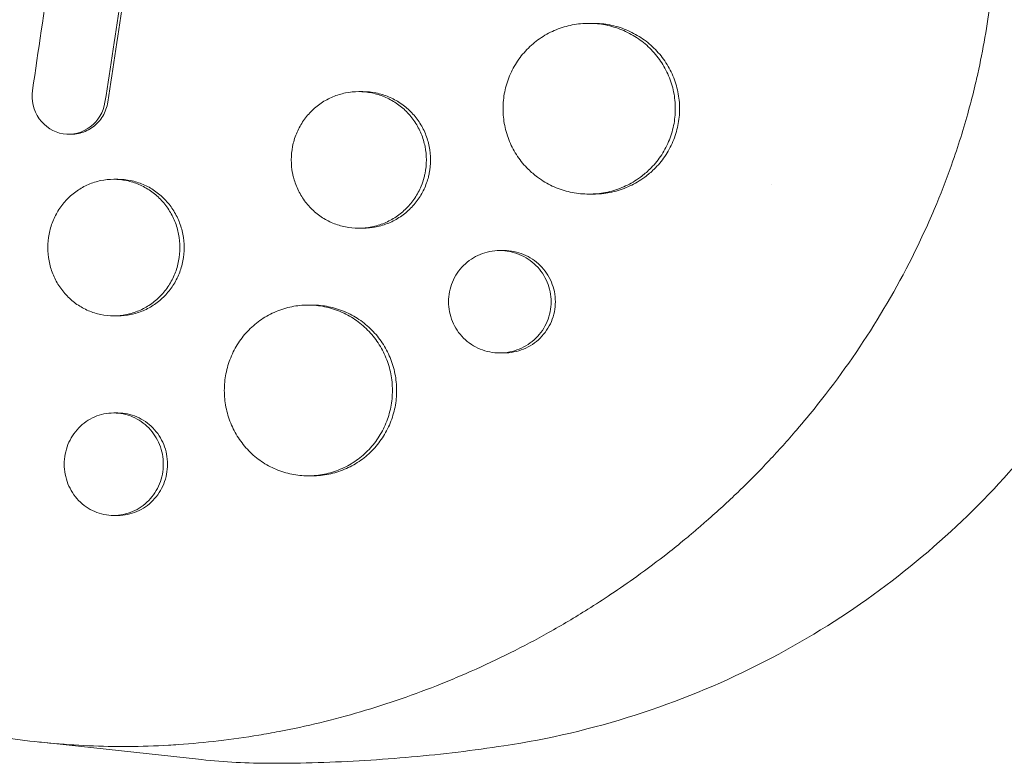
# Model space of a CAD drawing. Units: millimetres. Extents: x -5295 to 5914, y -6581 to 6633.
# Drawn here: x -2333 to -2246, y -307 to -242 of the extents above; entities that cross this region are included whole.
import ezdxf

# ---------------------------------------------------------------- set-up
doc = ezdxf.new("R2010")
doc.units = ezdxf.units.MM
doc.header["$LTSCALE"] = 20
doc.layers.add('2d', color=230, linetype='Continuous')

msp = doc.modelspace()

# ---------------------------------------------------------------- linework, layer by layer
at = {"layer": '2d', "lineweight": 0}
for p, q in [((-2282.544, -241.996), (-2282.18, -241.996)), ((-2302.792, -247.996), (-2302.427, -247.996)), ((-2328.054, -251.734), (-2328.3, -251.734)), ((-2324.327, -255.695), (-2323.964, -255.696)), ((-2322.113, -256.15), (-2322.113, -256.15)), ((-2321.744, -256.15), (-2321.744, -256.15)), ((-2297.241, -256.15), (-2297.241, -256.15)), ((-2278.68, -256.15), (-2278.681, -256.15)), ((-2266.486, -256.15), (-2266.486, -256.15)), ((-2282.557, -256.996), (-2282.183, -256.996)), ((-2302.8, -259.995), (-2302.429, -259.996)), ((-2290.382, -261.953), (-2290.02, -261.953)), ((-2307.235, -266.744), (-2306.871, -266.744)), ((-2324.321, -267.695), (-2323.966, -267.696)), ((-2290.387, -270.953), (-2290.022, -270.953)), ((-2324.324, -276.225), (-2323.964, -276.225)), ((-2307.226, -281.744), (-2306.873, -281.744)), ((-2324.325, -285.225), (-2323.966, -285.225)), ((-2330.943, -305.129), (-2316.613, -306.671))]:
    msp.add_line(p, q, dxfattribs=at)
at = {"layer": '2d', "lineweight": 0, "extrusion": (0, 0, -1)}
msp.add_ellipse((-2310.496, -232), major_axis=(0, -75), ratio=0.872316, start_param=0, end_param=0.093637, dxfattribs=at)
at = {"layer": '2d', "lineweight": 0}
for points, knots in [([(-2248.509, -216.936), (-2248.379, -217.495), (-2248.25, -218.081), (-2247.962, -219.483), (-2247.804, -220.334), (-2247.385, -222.867), (-2247.172, -224.554), (-2246.864, -228.086), (-2246.78, -229.929), (-2246.768, -233.529), (-2246.832, -235.285), (-2247.042, -238.034), (-2247.141, -239.031), (-2247.525, -242.177), (-2247.893, -244.314), (-2248.41, -246.634), (-2248.46, -246.853), (-2248.509, -247.064)], [-62.047763, -62.047763, -62.047763, -62.047763, -60.333403, -60.333403, -57.709518, -57.709518, -52.553136, -52.553136, -46.964028, -46.964028, -41.640945, -41.640945, -38.606693, -38.606693, -32.035348, -32.035348, -31.404173, -31.404173, -31.404173, -31.404173]), ([(-2274.953, -249.496), (-2274.953, -248.997), (-2275.003, -248.506), (-2275.151, -247.783), (-2275.212, -247.544), (-2275.359, -247.07), (-2275.445, -246.835), (-2275.735, -246.152), (-2275.971, -245.721), (-2276.389, -245.109), (-2276.54, -244.91), (-2276.859, -244.529), (-2277.027, -244.348), (-2277.554, -243.832), (-2277.937, -243.523), (-2278.768, -242.978), (-2279.206, -242.749), (-2279.888, -242.471), (-2280.12, -242.389), (-2280.593, -242.247), (-2280.835, -242.187), (-2281.563, -242.044), (-2282.051, -241.997), (-2283.033, -241.995), (-2283.531, -242.042), (-2284.496, -242.23), (-2284.965, -242.369), (-2285.65, -242.648), (-2285.876, -242.753), (-2286.313, -242.983), (-2286.525, -243.108), (-2287.139, -243.513), (-2287.521, -243.821), (-2288.228, -244.519), (-2288.543, -244.899), (-2288.955, -245.509), (-2289.083, -245.719), (-2289.318, -246.154), (-2289.426, -246.38), (-2289.713, -247.065), (-2289.857, -247.535), (-2290.051, -248.502), (-2290.101, -249.003), (-2290.101, -249.496)], [0, 0, 0, 0, 0.00147571, 0.00147571, 0.00221356, 0.00221356, 0.00295142, 0.00295142, 0.00442712, 0.00442712, 0.00516498, 0.00516498, 0.00590283, 0.00590283, 0.00737854, 0.00737854, 0.00885425, 0.00885425, 0.0095921, 0.0095921, 0.01032995, 0.01032995, 0.01180566, 0.01180566, 0.01328137, 0.01328137, 0.01475708, 0.01475708, 0.01549493, 0.01549493, 0.01623278, 0.01623278, 0.01770849, 0.01770849, 0.0191842, 0.0191842, 0.01992205, 0.01992205, 0.02065991, 0.02065991, 0.02213561, 0.02213561, 0.02361132, 0.02361132, 0.02361132, 0.02361132]), ([(-2282.18, -241.996), (-2282.178, -241.996), (-2282.175, -241.996), (-2281.676, -241.996), (-2281.187, -242.045), (-2280.465, -242.186), (-2280.226, -242.245), (-2279.753, -242.387), (-2279.517, -242.469), (-2278.831, -242.749), (-2278.396, -242.977), (-2277.572, -243.516), (-2277.181, -243.83), (-2276.477, -244.519), (-2276.16, -244.895), (-2275.74, -245.507), (-2275.609, -245.721), (-2275.371, -246.155), (-2275.264, -246.376), (-2274.975, -247.055), (-2274.827, -247.526), (-2274.627, -248.503), (-2274.577, -248.997), (-2274.577, -249.496), (-2274.577, -249.995), (-2274.627, -250.485), (-2274.775, -251.209), (-2274.836, -251.448), (-2274.983, -251.922), (-2275.069, -252.157), (-2275.359, -252.84), (-2275.595, -253.271), (-2276.013, -253.883), (-2276.164, -254.082), (-2276.483, -254.462), (-2276.651, -254.643), (-2277.079, -255.062), (-2277.347, -255.29), (-2277.632, -255.5)], [0.03540966, 0.03540966, 0.03540966, 0.03540966, 0.03541734, 0.03541734, 0.03689285, 0.03689285, 0.0376306, 0.0376306, 0.03836835, 0.03836835, 0.03984386, 0.03984386, 0.04131936, 0.04131936, 0.04279487, 0.04279487, 0.04353262, 0.04353262, 0.04427037, 0.04427037, 0.04574588, 0.04574588, 0.04722138, 0.04722138, 0.04722138, 0.04869721, 0.04869721, 0.04943513, 0.04943513, 0.05017304, 0.05017304, 0.05164888, 0.05164888, 0.05238679, 0.05238679, 0.05312471, 0.05312471, 0.0541816, 0.0541816, 0.0541816, 0.0541816]), ([(-2248.509, -247.064), (-2248.524, -247.129), (-2248.538, -247.19), (-2248.717, -247.948), (-2248.894, -248.646), (-2249.511, -250.933), (-2249.998, -252.509), (-2250.982, -255.33), (-2251.459, -256.581), (-2252.274, -258.545), (-2252.587, -259.266), (-2255.432, -265.529), (-2258.654, -270.729), (-2263.045, -276.245), (-2263.663, -276.991), (-2264.683, -278.179), (-2265.078, -278.628), (-2265.88, -279.519), (-2266.287, -279.962), (-2267.537, -281.289), (-2268.394, -282.158), (-2269.713, -283.435), (-2270.16, -283.858), (-2271.068, -284.696), (-2271.528, -285.112), (-2272.227, -285.729), (-2272.462, -285.934), (-2272.935, -286.342), (-2273.174, -286.545), (-2273.653, -286.948), (-2273.894, -287.149), (-2274.623, -287.748), (-2275.114, -288.142), (-2276.509, -289.236), (-2277.423, -289.922), (-2279.096, -291.123), (-2279.851, -291.646), (-2281.286, -292.605), (-2281.964, -293.044), (-2283.78, -294.18), (-2284.927, -294.86), (-2288.31, -296.753), (-2290.584, -297.889), (-2293.48, -299.169), (-2294.062, -299.418), (-2294.939, -299.781), (-2295.232, -299.901), (-2297.861, -300.952), (-2300.232, -301.773), (-2303.817, -302.824), (-2305.01, -303.143), (-2307.396, -303.72), (-2308.589, -303.979), (-2310.382, -304.322), (-2310.979, -304.429), (-2313.923, -304.919), (-2316.279, -305.196), (-2318.931, -305.378), (-2319.226, -305.396), (-2320.698, -305.479), (-2321.875, -305.516), (-2323.635, -305.527), (-2324.22, -305.524), (-2327.118, -305.471), (-2329.42, -305.314), (-2332.272, -304.975), (-2332.838, -304.9), (-2334.528, -304.656), (-2335.647, -304.465), (-2337.313, -304.136), (-2337.866, -304.02), (-2338.967, -303.773), (-2339.515, -303.643), (-2341.147, -303.234), (-2342.225, -302.934), (-2343.827, -302.444), (-2344.359, -302.273), (-2345.947, -301.742), (-2346.995, -301.361), (-2348.291, -300.852), (-2348.55, -300.748), (-2349.066, -300.538), (-2349.323, -300.431), (-2350.092, -300.105), (-2350.602, -299.881), (-2352.121, -299.191), (-2353.121, -298.705), (-2354.605, -297.935), (-2355.098, -297.671), (-2356.662, -296.807), (-2357.718, -296.184), (-2359.294, -295.191), (-2359.828, -294.843), (-2360.935, -294.099), (-2361.507, -293.701), (-2363.345, -292.377), (-2364.584, -291.414), (-2366.112, -290.136), (-2366.432, -289.863), (-2367.144, -289.243), (-2367.535, -288.895), (-2368.106, -288.373), (-2368.289, -288.204), (-2369.088, -287.458), (-2369.695, -286.869), (-2371.083, -285.47), (-2371.856, -284.651), (-2372.986, -283.392), (-2373.357, -282.967), (-2374.457, -281.679), (-2375.17, -280.8), (-2376.208, -279.453), (-2376.549, -279), (-2377.221, -278.084), (-2377.552, -277.621), (-2378.202, -276.687), (-2378.522, -276.216), (-2379.152, -275.264), (-2379.461, -274.784), (-2380.068, -273.816), (-2380.367, -273.327), (-2381.247, -271.847), (-2381.813, -270.843), (-2382.627, -269.314), (-2382.893, -268.801), (-2383.673, -267.25), (-2384.17, -266.202), (-2384.881, -264.611), (-2385.112, -264.077), (-2385.751, -262.553), (-2386.146, -261.555), (-2386.858, -259.637), (-2387.179, -258.72), (-2387.748, -256.993), (-2388, -256.186), (-2388.454, -254.644), (-2388.659, -253.911), (-2388.962, -252.765), (-2389.063, -252.369), (-2389.156, -251.991)], [-219.718261, -219.718261, -219.718261, -219.718261, -219.564246, -219.564246, -217.631861, -217.631861, -213.211515, -213.211515, -209.620697, -209.620697, -207.509624, -207.509624, -191.147795, -191.147795, -188.540314, -188.540314, -186.931712, -186.931712, -185.311334, -185.311334, -182.020095, -182.020095, -180.359979, -180.359979, -178.684428, -178.684428, -177.842184, -177.842184, -176.996384, -176.996384, -176.148147, -176.148147, -174.446239, -174.446239, -171.354621, -171.354621, -168.866214, -168.866214, -166.674674, -166.674674, -163.051733, -163.051733, -156.126413, -156.126413, -154.393214, -154.393214, -153.526371, -153.526371, -146.635511, -146.635511, -143.225456, -143.225456, -139.843167, -139.843167, -138.157994, -138.157994, -131.542709, -131.542709, -130.715466, -130.715466, -127.415629, -127.415629, -125.771021, -125.771021, -119.260399, -119.260399, -117.641186, -117.641186, -114.419561, -114.419561, -112.812293, -112.812293, -111.208435, -111.208435, -108.01802, -108.01802, -106.423101, -106.423101, -103.23448, -103.23448, -102.436473, -102.436473, -101.638956, -101.638956, -100.045044, -100.045044, -96.860209, -96.860209, -95.256262, -95.256262, -91.744932, -91.744932, -89.922475, -89.922475, -87.929958, -87.929958, -83.451629, -83.451629, -82.254796, -82.254796, -80.76386, -80.76386, -80.056245, -80.056245, -77.655984, -77.655984, -74.467784, -74.467784, -72.87523, -72.87523, -69.689865, -69.689865, -68.097328, -68.097328, -66.504846, -66.504846, -64.912542, -64.912542, -63.320205, -63.320205, -61.728487, -61.728487, -58.532434, -58.532434, -56.935303, -56.935303, -53.739865, -53.739865, -52.14398, -52.14398, -49.205221, -49.205221, -46.553534, -46.553534, -44.252683, -44.252683, -42.186257, -42.186257, -41.037497, -41.037497, -41.037497, -41.037497]), ([(-2325.096, -248.915), (-2325.229, -249.786), (-2325.705, -250.581), (-2327.065, -251.607), (-2327.949, -251.829), (-2329.606, -251.563), (-2330.378, -251.081), (-2331.38, -249.662), (-2331.593, -248.76), (-2331.466, -247.888)], [0, 0, 0, 0, 0.25, 0.25, 0.5, 0.5, 0.75, 0.75, 1, 1, 1, 1]), ([(-2296.843, -253.996), (-2296.843, -253.598), (-2296.882, -253.208), (-2296.996, -252.632), (-2297.043, -252.441), (-2297.157, -252.064), (-2297.224, -251.876), (-2297.45, -251.331), (-2297.633, -250.986), (-2298.067, -250.334), (-2298.319, -250.026), (-2298.869, -249.473), (-2299.169, -249.225), (-2299.658, -248.897), (-2299.827, -248.795), (-2300.17, -248.61), (-2300.52, -248.443), (-2300.885, -248.312), (-2301.257, -248.198), (-2301.447, -248.149), (-2302.021, -248.034), (-2302.406, -247.996), (-2303.179, -247.995), (-2303.572, -248.034), (-2304.332, -248.186), (-2304.701, -248.299), (-2305.239, -248.524), (-2305.416, -248.608), (-2305.76, -248.794), (-2305.926, -248.894), (-2306.407, -249.22), (-2306.706, -249.467), (-2307.259, -250.027), (-2307.505, -250.331), (-2307.827, -250.819), (-2307.926, -250.987), (-2308.109, -251.334), (-2308.194, -251.514), (-2308.417, -252.06), (-2308.528, -252.435), (-2308.68, -253.205), (-2308.719, -253.603), (-2308.719, -253.995)], [0, 0, 0, 0, 0.00117451, 0.00117451, 0.00176176, 0.00176176, 0.00234902, 0.00234902, 0.00352353, 0.00352353, 0.00469804, 0.00469804, 0.00587255, 0.00587255, 0.0064598, 0.0064598, 0.00704705, 0.00763431, 0.00763431, 0.00822156, 0.00822156, 0.00939607, 0.00939607, 0.01057058, 0.01057058, 0.01174509, 0.01174509, 0.01233235, 0.01233235, 0.0129196, 0.0129196, 0.01409411, 0.01409411, 0.01526862, 0.01526862, 0.01585587, 0.01585587, 0.01644313, 0.01644313, 0.01761764, 0.01761764, 0.01879215, 0.01879215, 0.01879215, 0.01879215]), ([(-2302.427, -247.996), (-2302.036, -247.996), (-2301.65, -248.034), (-2301.082, -248.148), (-2300.894, -248.195), (-2300.522, -248.309), (-2300.336, -248.376), (-2299.796, -248.601), (-2299.454, -248.785), (-2298.808, -249.218), (-2298.501, -249.471), (-2297.95, -250.024), (-2297.703, -250.325), (-2297.375, -250.816), (-2297.273, -250.986), (-2297.088, -251.333), (-2297.005, -251.51), (-2296.78, -252.052), (-2296.666, -252.428), (-2296.51, -253.206), (-2296.472, -253.599), (-2296.472, -253.996), (-2296.472, -254.393), (-2296.51, -254.783), (-2296.609, -255.279), (-2296.634, -255.39), (-2296.662, -255.5)], [0.02818836, 0.02818836, 0.02818836, 0.02818836, 0.02936103, 0.02936103, 0.02994817, 0.02994817, 0.03053531, 0.03053531, 0.03170959, 0.03170959, 0.03288387, 0.03288387, 0.03405814, 0.03405814, 0.03464528, 0.03464528, 0.03523242, 0.03523242, 0.0364067, 0.0364067, 0.03758097, 0.03758097, 0.03758097, 0.03875551, 0.03875551, 0.03909636, 0.03909636, 0.03909636, 0.03909636]), ([(-2324.85, -248.915), (-2324.883, -249.133), (-2324.937, -249.343), (-2325.083, -249.751), (-2325.177, -249.95), (-2325.398, -250.323), (-2325.524, -250.497), (-2325.809, -250.818), (-2325.969, -250.966), (-2326.308, -251.223), (-2326.49, -251.332), (-2326.874, -251.514), (-2327.075, -251.586), (-2327.483, -251.689), (-2327.693, -251.72), (-2327.954, -251.733), (-2328.004, -251.734), (-2328.054, -251.734)], [0, 0, 0, 0, 0.000651782, 0.000651782, 0.001303564, 0.001303564, 0.001955346, 0.001955346, 0.002607128, 0.002607128, 0.00325891, 0.00325891, 0.003910692, 0.003910692, 0.004562474, 0.004562474, 0.004716764, 0.004716764, 0.004716764, 0.004716764]), ([(-2290.101, -249.496), (-2290.101, -249.988), (-2290.053, -250.478), (-2289.907, -251.208), (-2289.846, -251.45), (-2289.701, -251.923), (-2289.534, -252.386), (-2289.322, -252.83), (-2289.088, -253.264), (-2288.958, -253.477), (-2288.542, -254.094), (-2288.229, -254.471), (-2287.632, -255.061), (-2287.365, -255.291), (-2287.084, -255.5)], [0.023611322, 0.023611322, 0.023611322, 0.023611322, 0.025086701, 0.025086701, 0.025824391, 0.025824391, 0.02656208, 0.027299769, 0.027299769, 0.028037459, 0.028037459, 0.029512838, 0.029512838, 0.030557242, 0.030557242, 0.030557242, 0.030557242]), ([(-2278.007, -255.5), (-2277.724, -255.291), (-2277.454, -255.061), (-2276.852, -254.472), (-2276.536, -254.097), (-2276.116, -253.484), (-2275.985, -253.271), (-2275.747, -252.837), (-2275.64, -252.615), (-2275.351, -251.936), (-2275.203, -251.465), (-2275.003, -250.488), (-2274.953, -249.995), (-2274.953, -249.496)], [0.040267623, 0.040267623, 0.040267623, 0.040267623, 0.041315869, 0.041315869, 0.042791247, 0.042791247, 0.043528937, 0.043528937, 0.044266626, 0.044266626, 0.045742005, 0.045742005, 0.047217384, 0.047217384, 0.047217384, 0.047217384]), ([(-2308.719, -253.995), (-2308.719, -254.388), (-2308.681, -254.777), (-2308.583, -255.277), (-2308.558, -255.389), (-2308.53, -255.5)], [0.018792146, 0.018792146, 0.018792146, 0.018792146, 0.019966397, 0.019966397, 0.020306503, 0.020306503, 0.020306503, 0.020306503]), ([(-2297.034, -255.5), (-2297.006, -255.392), (-2296.981, -255.284), (-2296.882, -254.785), (-2296.843, -254.393), (-2296.843, -253.996)], [0.036074914, 0.036074914, 0.036074914, 0.036074914, 0.036405912, 0.036405912, 0.037580163, 0.037580163, 0.037580163, 0.037580163]), ([(-2318.507, -261.695), (-2318.507, -261.299), (-2318.545, -260.909), (-2318.657, -260.334), (-2318.703, -260.144), (-2318.814, -259.767), (-2318.879, -259.579), (-2319.099, -259.034), (-2319.279, -258.69), (-2319.703, -258.038), (-2319.949, -257.729), (-2320.487, -257.175), (-2320.781, -256.927), (-2321.259, -256.598), (-2321.425, -256.496), (-2321.761, -256.311), (-2322.104, -256.144), (-2322.462, -256.012), (-2322.826, -255.897), (-2323.013, -255.849), (-2323.576, -255.734), (-2323.953, -255.696), (-2324.711, -255.695), (-2325.095, -255.734), (-2325.84, -255.888), (-2326.201, -256.001), (-2326.727, -256.226), (-2326.901, -256.311), (-2327.236, -256.497), (-2327.399, -256.598), (-2327.869, -256.924), (-2328.161, -257.172), (-2328.702, -257.732), (-2328.941, -258.036), (-2329.255, -258.523), (-2329.352, -258.691), (-2329.531, -259.038), (-2329.613, -259.218), (-2329.831, -259.763), (-2329.94, -260.137), (-2330.087, -260.906), (-2330.125, -261.304), (-2330.125, -261.695)], [0, 0, 0, 0, 0.00117247, 0.00117247, 0.0017587, 0.0017587, 0.00234494, 0.00234494, 0.00351741, 0.00351741, 0.00468988, 0.00468988, 0.00586235, 0.00586235, 0.00644858, 0.00644858, 0.00703482, 0.00762105, 0.00762105, 0.00820728, 0.00820728, 0.00937975, 0.00937975, 0.01055222, 0.01055222, 0.01172469, 0.01172469, 0.01231093, 0.01231093, 0.01289716, 0.01289716, 0.01406963, 0.01406963, 0.0152421, 0.0152421, 0.01582833, 0.01582833, 0.01641457, 0.01641457, 0.01758704, 0.01758704, 0.01875951, 0.01875951, 0.01875951, 0.01875951]), ([(-2323.964, -255.696), (-2323.583, -255.696), (-2323.206, -255.734), (-2322.65, -255.848), (-2322.466, -255.895), (-2322.101, -256.009), (-2321.919, -256.076), (-2321.389, -256.301), (-2321.055, -256.485), (-2320.421, -256.92), (-2320.121, -257.173), (-2319.582, -257.727), (-2319.34, -258.028), (-2319.02, -258.519), (-2318.921, -258.69), (-2318.74, -259.036), (-2318.658, -259.213), (-2318.439, -259.754), (-2318.327, -260.131), (-2318.176, -260.907), (-2318.138, -261.299), (-2318.138, -261.696), (-2318.138, -262.092), (-2318.176, -262.482), (-2318.287, -263.057), (-2318.334, -263.247), (-2318.445, -263.624), (-2318.51, -263.811), (-2318.73, -264.357), (-2318.91, -264.701), (-2319.333, -265.353), (-2319.58, -265.662), (-2320.118, -266.216), (-2320.412, -266.464), (-2320.89, -266.793), (-2321.056, -266.895), (-2321.392, -267.08), (-2321.735, -267.247), (-2322.093, -267.379), (-2322.457, -267.494), (-2322.644, -267.542), (-2323.207, -267.657), (-2323.584, -267.695), (-2323.964, -267.696), (-2323.965, -267.696), (-2323.966, -267.696)], [0.02814348, 0.02814348, 0.02814348, 0.02814348, 0.02930934, 0.02930934, 0.02989545, 0.02989545, 0.03048155, 0.03048155, 0.03165375, 0.03165375, 0.03282596, 0.03282596, 0.03399816, 0.03399816, 0.03458426, 0.03458426, 0.03517036, 0.03517036, 0.03634257, 0.03634257, 0.03751477, 0.03751477, 0.03751477, 0.03868724, 0.03868724, 0.03927347, 0.03927347, 0.03985971, 0.03985971, 0.04103218, 0.04103218, 0.04220465, 0.04220465, 0.04337712, 0.04337712, 0.04396335, 0.04396335, 0.04454959, 0.04513582, 0.04513582, 0.04572206, 0.04572206, 0.04689452, 0.04689452, 0.0468976, 0.0468976, 0.0468976, 0.0468976]), ([(-2308.53, -255.5), (-2308.509, -255.581), (-2308.487, -255.661), (-2308.407, -255.928), (-2308.342, -256.113), (-2308.121, -256.655), (-2307.938, -257.004), (-2307.505, -257.661), (-2307.259, -257.963), (-2306.714, -258.517), (-2306.409, -258.77), (-2305.765, -259.205), (-2305.425, -259.389), (-2304.888, -259.614), (-2304.703, -259.681), (-2304.33, -259.795), (-2304.143, -259.843), (-2303.575, -259.957), (-2303.19, -259.995), (-2302.408, -259.996), (-2302.021, -259.957), (-2301.453, -259.843), (-2301.265, -259.796), (-2300.892, -259.682), (-2300.707, -259.615), (-2300.167, -259.39), (-2299.825, -259.206), (-2299.178, -258.773), (-2298.872, -258.52), (-2298.321, -257.967), (-2298.074, -257.666), (-2297.746, -257.175), (-2297.644, -257.005), (-2297.459, -256.658), (-2297.376, -256.481), (-2297.194, -256.041), (-2297.104, -255.774), (-2297.034, -255.5)], [0.0203065, 0.0203065, 0.0203065, 0.0203065, 0.02055352, 0.02055352, 0.02114065, 0.02114065, 0.0223149, 0.0223149, 0.02348915, 0.02348915, 0.0246634, 0.0246634, 0.02583765, 0.02583765, 0.02642478, 0.02642478, 0.0270119, 0.0270119, 0.02818615, 0.02818615, 0.02936041, 0.02936041, 0.02994753, 0.02994753, 0.03053466, 0.03053466, 0.03170891, 0.03170891, 0.03288316, 0.03288316, 0.03405741, 0.03405741, 0.03464454, 0.03464454, 0.03523166, 0.03523166, 0.03607491, 0.03607491, 0.03607491, 0.03607491]), ([(-2296.662, -255.5), (-2296.683, -255.58), (-2296.705, -255.659), (-2296.786, -255.927), (-2296.853, -256.115), (-2297.078, -256.66), (-2297.262, -257.005), (-2297.696, -257.657), (-2297.948, -257.965), (-2298.499, -258.518), (-2298.799, -258.766), (-2299.287, -259.095), (-2299.456, -259.196), (-2299.799, -259.381), (-2300.15, -259.548), (-2300.514, -259.679), (-2300.886, -259.793), (-2301.077, -259.842), (-2301.651, -259.957), (-2302.036, -259.995), (-2302.425, -259.996), (-2302.427, -259.996), (-2302.429, -259.996)], [0.039096365, 0.039096365, 0.039096365, 0.039096365, 0.039342774, 0.039342774, 0.039930041, 0.039930041, 0.041104575, 0.041104575, 0.042279108, 0.042279108, 0.043453642, 0.043453642, 0.044040909, 0.044040909, 0.044628176, 0.045215443, 0.045215443, 0.04580271, 0.04580271, 0.046977244, 0.046977244, 0.046984269, 0.046984269, 0.046984269, 0.046984269]), ([(-2287.084, -255.5), (-2286.968, -255.586), (-2286.85, -255.669), (-2286.319, -256.018), (-2285.886, -256.247), (-2285.201, -256.526), (-2284.966, -256.609), (-2284.493, -256.75), (-2284.254, -256.808), (-2283.533, -256.949), (-2283.043, -256.996), (-2282.05, -256.995), (-2281.561, -256.947), (-2280.839, -256.805), (-2280.601, -256.746), (-2280.127, -256.605), (-2279.892, -256.522), (-2279.206, -256.242), (-2278.771, -256.014), (-2278.24, -255.667), (-2278.122, -255.585), (-2278.007, -255.5)], [0.030557242, 0.030557242, 0.030557242, 0.030557242, 0.030988217, 0.030988217, 0.032463595, 0.032463595, 0.033201285, 0.033201285, 0.033938974, 0.033938974, 0.035414353, 0.035414353, 0.036889732, 0.036889732, 0.037627421, 0.037627421, 0.038365111, 0.038365111, 0.03984049, 0.03984049, 0.040267623, 0.040267623, 0.040267623, 0.040267623]), ([(-2277.632, -255.5), (-2277.744, -255.583), (-2277.86, -255.663), (-2278.394, -256.013), (-2278.832, -256.243), (-2279.514, -256.521), (-2279.745, -256.602), (-2280.218, -256.744), (-2280.461, -256.804), (-2281.188, -256.947), (-2281.677, -256.995), (-2282.173, -256.996), (-2282.178, -256.996), (-2282.183, -256.996)], [0.054181598, 0.054181598, 0.054181598, 0.054181598, 0.05460054, 0.05460054, 0.056076372, 0.056076372, 0.056814287, 0.056814287, 0.057552203, 0.057552203, 0.059028035, 0.059028035, 0.059043578, 0.059043578, 0.059043578, 0.059043578]), ([(-2330.125, -261.695), (-2330.125, -262.087), (-2330.089, -262.476), (-2329.978, -263.056), (-2329.931, -263.249), (-2329.822, -263.625), (-2329.758, -263.809), (-2329.542, -264.351), (-2329.364, -264.699), (-2328.941, -265.356), (-2328.702, -265.658), (-2328.169, -266.212), (-2327.872, -266.465), (-2327.242, -266.901), (-2326.91, -267.086), (-2326.384, -267.312), (-2326.203, -267.379), (-2325.839, -267.494), (-2325.655, -267.541), (-2325.099, -267.656), (-2324.722, -267.695), (-2323.956, -267.696), (-2323.577, -267.657), (-2323.019, -267.543), (-2322.835, -267.496), (-2322.47, -267.382), (-2322.288, -267.315), (-2321.758, -267.09), (-2321.424, -266.906), (-2320.79, -266.471), (-2320.49, -266.218), (-2319.951, -265.664), (-2319.709, -265.363), (-2319.389, -264.872), (-2319.29, -264.701), (-2319.109, -264.355), (-2319.027, -264.178), (-2318.808, -263.637), (-2318.696, -263.26), (-2318.545, -262.484), (-2318.507, -262.092), (-2318.507, -261.695)], [0.01875951, 0.01875951, 0.01875951, 0.01875951, 0.01993171, 0.01993171, 0.02051781, 0.02051781, 0.02110391, 0.02110391, 0.02227612, 0.02227612, 0.02344832, 0.02344832, 0.02462052, 0.02462052, 0.02579272, 0.02579272, 0.02637883, 0.02637883, 0.02696493, 0.02696493, 0.02813713, 0.02813713, 0.02930933, 0.02930933, 0.02989543, 0.02989543, 0.03048154, 0.03048154, 0.03165374, 0.03165374, 0.03282594, 0.03282594, 0.03399814, 0.03399814, 0.03458425, 0.03458425, 0.03517035, 0.03517035, 0.03634255, 0.03634255, 0.03751475, 0.03751475, 0.03751475, 0.03751475]), ([(-2285.874, -266.453), (-2285.874, -266.154), (-2285.904, -265.86), (-2286.02, -265.283), (-2286.108, -264.996), (-2286.337, -264.45), (-2286.476, -264.191), (-2286.806, -263.702), (-2286.998, -263.471), (-2287.416, -263.057), (-2287.644, -262.871), (-2288.138, -262.544), (-2288.399, -262.405), (-2288.941, -262.182), (-2289.225, -262.096), (-2289.805, -261.981), (-2290.096, -261.953), (-2290.682, -261.952), (-2290.979, -261.981), (-2291.555, -262.095), (-2291.835, -262.179), (-2292.379, -262.403), (-2292.642, -262.543), (-2293.13, -262.867), (-2293.358, -263.052), (-2293.779, -263.472), (-2293.966, -263.699), (-2294.293, -264.187), (-2294.434, -264.451), (-2294.662, -264.998), (-2294.747, -265.279), (-2294.863, -265.858), (-2294.892, -266.158), (-2294.892, -266.453)], [0, 0, 0, 0, 0.00088328, 0.00088328, 0.00176657, 0.00176657, 0.00264985, 0.00264985, 0.00353313, 0.00353313, 0.00441641, 0.00441641, 0.0052997, 0.0052997, 0.00618298, 0.00618298, 0.00706626, 0.00706626, 0.00794955, 0.00794955, 0.00883283, 0.00883283, 0.00971611, 0.00971611, 0.01059939, 0.01059939, 0.01148268, 0.01148268, 0.01236596, 0.01236596, 0.01324924, 0.01324924, 0.01413253, 0.01413253, 0.01413253, 0.01413253]), ([(-2290.02, -261.953), (-2290.02, -261.953), (-2290.02, -261.953), (-2289.724, -261.953), (-2289.432, -261.982), (-2288.858, -262.095), (-2288.572, -262.181), (-2288.027, -262.405), (-2287.768, -262.542), (-2287.277, -262.867), (-2287.044, -263.056), (-2286.626, -263.47), (-2286.438, -263.695), (-2286.106, -264.186), (-2285.964, -264.449), (-2285.736, -264.991), (-2285.649, -265.274), (-2285.531, -265.859), (-2285.501, -266.154), (-2285.501, -266.453), (-2285.501, -266.751), (-2285.531, -267.045), (-2285.647, -267.623), (-2285.735, -267.91), (-2285.963, -268.455), (-2286.103, -268.714), (-2286.434, -269.204), (-2286.625, -269.435), (-2287.043, -269.849), (-2287.271, -270.034), (-2287.765, -270.362), (-2288.027, -270.5), (-2288.569, -270.723), (-2288.853, -270.809), (-2289.432, -270.924), (-2289.724, -270.952), (-2290.018, -270.953), (-2290.02, -270.953), (-2290.022, -270.953)], [0.0211983, 0.0211983, 0.0211983, 0.0211983, 0.02119836, 0.02119836, 0.02208149, 0.02208149, 0.02296463, 0.02296463, 0.02384776, 0.02384776, 0.02473089, 0.02473089, 0.02561403, 0.02561403, 0.02649716, 0.02649716, 0.02738029, 0.02738029, 0.02826343, 0.02826343, 0.02826343, 0.02914676, 0.02914676, 0.03003009, 0.03003009, 0.03091342, 0.03091342, 0.03179675, 0.03179675, 0.03268008, 0.03268008, 0.03356341, 0.03356341, 0.03444674, 0.03444674, 0.03533007, 0.03533007, 0.03533567, 0.03533567, 0.03533567, 0.03533567]), ([(-2294.892, -266.453), (-2294.892, -266.748), (-2294.864, -267.041), (-2294.748, -267.623), (-2294.661, -267.909), (-2294.436, -268.452), (-2294.296, -268.714), (-2293.966, -269.207), (-2293.779, -269.433), (-2293.363, -269.848), (-2293.131, -270.037), (-2292.642, -270.363), (-2292.384, -270.5), (-2291.84, -270.725), (-2291.554, -270.811), (-2290.981, -270.924), (-2290.689, -270.953), (-2290.096, -270.953), (-2289.804, -270.924), (-2289.23, -270.81), (-2288.945, -270.725), (-2288.399, -270.5), (-2288.14, -270.363), (-2287.65, -270.039), (-2287.417, -269.85), (-2286.999, -269.436), (-2286.811, -269.21), (-2286.479, -268.719), (-2286.337, -268.457), (-2286.11, -267.914), (-2286.022, -267.631), (-2285.904, -267.047), (-2285.874, -266.751), (-2285.874, -266.453)], [0.01413253, 0.01413253, 0.01413253, 0.01413253, 0.01501561, 0.01501561, 0.0158987, 0.0158987, 0.01678178, 0.01678178, 0.01766486, 0.01766486, 0.01854795, 0.01854795, 0.01943103, 0.01943103, 0.02031412, 0.02031412, 0.0211972, 0.0211972, 0.02208029, 0.02208029, 0.02296337, 0.02296337, 0.02384646, 0.02384646, 0.02472954, 0.02472954, 0.02561263, 0.02561263, 0.02649571, 0.02649571, 0.02737879, 0.02737879, 0.02826188, 0.02826188, 0.02826188, 0.02826188]), ([(-2299.825, -274.244), (-2299.825, -273.748), (-2299.873, -273.26), (-2300.016, -272.541), (-2300.075, -272.303), (-2300.217, -271.831), (-2300.3, -271.597), (-2300.58, -270.916), (-2300.809, -270.485), (-2301.349, -269.669), (-2301.663, -269.284), (-2302.348, -268.593), (-2302.722, -268.283), (-2303.33, -267.872), (-2303.54, -267.744), (-2303.968, -267.513), (-2304.404, -267.305), (-2304.858, -267.14), (-2305.321, -266.997), (-2305.559, -266.937), (-2306.274, -266.792), (-2306.753, -266.745), (-2307.716, -266.744), (-2308.205, -266.792), (-2309.151, -266.983), (-2309.61, -267.124), (-2310.28, -267.405), (-2310.501, -267.511), (-2310.927, -267.743), (-2311.134, -267.869), (-2311.732, -268.276), (-2312.104, -268.586), (-2312.792, -269.286), (-2313.097, -269.665), (-2313.496, -270.275), (-2313.62, -270.485), (-2313.847, -270.919), (-2313.952, -271.144), (-2314.229, -271.826), (-2314.368, -272.294), (-2314.555, -273.257), (-2314.604, -273.754), (-2314.604, -274.244)], [0, 0, 0, 0, 0.00146718, 0.00146718, 0.00220077, 0.00220077, 0.00293435, 0.00293435, 0.00440153, 0.00440153, 0.00586871, 0.00586871, 0.00733589, 0.00733589, 0.00806948, 0.00806948, 0.00880306, 0.00953665, 0.00953665, 0.01027024, 0.01027024, 0.01173742, 0.01173742, 0.0132046, 0.0132046, 0.01467177, 0.01467177, 0.01540536, 0.01540536, 0.01613895, 0.01613895, 0.01760613, 0.01760613, 0.01907331, 0.01907331, 0.01980689, 0.01980689, 0.02054048, 0.02054048, 0.02200766, 0.02200766, 0.02347484, 0.02347484, 0.02347484, 0.02347484]), ([(-2306.871, -266.744), (-2306.384, -266.744), (-2305.904, -266.793), (-2305.196, -266.935), (-2304.962, -266.994), (-2304.498, -267.137), (-2304.267, -267.22), (-2303.594, -267.502), (-2303.168, -267.732), (-2302.363, -268.274), (-2301.981, -268.59), (-2301.295, -269.281), (-2300.987, -269.658), (-2300.579, -270.271), (-2300.452, -270.485), (-2300.222, -270.918), (-2300.118, -271.139), (-2299.839, -271.816), (-2299.696, -272.286), (-2299.503, -273.257), (-2299.454, -273.748), (-2299.454, -274.244), (-2299.454, -274.74), (-2299.503, -275.228), (-2299.645, -275.948), (-2299.704, -276.186), (-2299.846, -276.657), (-2299.929, -276.892), (-2300.21, -277.573), (-2300.439, -278.004), (-2300.979, -278.819), (-2301.293, -279.205), (-2301.978, -279.896), (-2302.352, -280.206), (-2302.96, -280.617), (-2303.17, -280.744), (-2303.598, -280.975), (-2304.034, -281.184), (-2304.488, -281.349), (-2304.951, -281.491), (-2305.189, -281.552), (-2305.904, -281.696), (-2306.383, -281.744), (-2306.868, -281.744), (-2306.871, -281.744), (-2306.873, -281.744)], [0.03521251, 0.03521251, 0.03521251, 0.03521251, 0.03667703, 0.03667703, 0.03741047, 0.03741047, 0.03814391, 0.03814391, 0.03961079, 0.03961079, 0.04107766, 0.04107766, 0.04254454, 0.04254454, 0.04327798, 0.04327798, 0.04401142, 0.04401142, 0.04547829, 0.04547829, 0.04694517, 0.04694517, 0.04694517, 0.04841237, 0.04841237, 0.04914596, 0.04914596, 0.04987956, 0.04987956, 0.05134676, 0.05134676, 0.05281395, 0.05281395, 0.05428115, 0.05428115, 0.05501475, 0.05501475, 0.05574835, 0.05648195, 0.05648195, 0.05721554, 0.05721554, 0.05868274, 0.05868274, 0.05869154, 0.05869154, 0.05869154, 0.05869154]), ([(-2314.604, -274.244), (-2314.604, -274.734), (-2314.557, -275.221), (-2314.416, -275.947), (-2314.357, -276.188), (-2314.217, -276.659), (-2314.056, -277.12), (-2313.851, -277.562), (-2313.625, -277.995), (-2313.5, -278.208), (-2313.096, -278.824), (-2312.792, -279.202), (-2312.283, -279.721), (-2312.105, -279.886), (-2311.73, -280.199), (-2311.535, -280.347), (-2310.934, -280.755), (-2310.511, -280.985), (-2309.843, -281.267), (-2309.613, -281.351), (-2309.15, -281.494), (-2308.916, -281.553), (-2308.209, -281.696), (-2307.73, -281.744), (-2306.756, -281.744), (-2306.275, -281.696), (-2305.566, -281.553), (-2305.332, -281.494), (-2304.868, -281.352), (-2304.637, -281.268), (-2303.964, -280.987), (-2303.539, -280.757), (-2302.733, -280.214), (-2302.351, -279.898), (-2301.665, -279.207), (-2301.358, -278.83), (-2300.95, -278.217), (-2300.823, -278.004), (-2300.593, -277.571), (-2300.489, -277.35), (-2300.209, -276.673), (-2300.066, -276.202), (-2299.873, -275.231), (-2299.825, -274.74), (-2299.825, -274.244)], [0.02347484, 0.02347484, 0.02347484, 0.02347484, 0.02494169, 0.02494169, 0.02567512, 0.02567512, 0.02640855, 0.02714198, 0.02714198, 0.02787541, 0.02787541, 0.02934226, 0.02934226, 0.03007569, 0.03007569, 0.03080912, 0.03080912, 0.03227597, 0.03227597, 0.0330094, 0.0330094, 0.03374283, 0.03374283, 0.03520968, 0.03520968, 0.03667654, 0.03667654, 0.03740997, 0.03740997, 0.03814339, 0.03814339, 0.03961025, 0.03961025, 0.04107711, 0.04107711, 0.04254396, 0.04254396, 0.04327739, 0.04327739, 0.04401082, 0.04401082, 0.04547767, 0.04547767, 0.04694453, 0.04694453, 0.04694453, 0.04694453]), ([(-2319.967, -280.725), (-2319.967, -280.428), (-2319.996, -280.135), (-2320.107, -279.56), (-2320.191, -279.274), (-2320.411, -278.729), (-2320.545, -278.471), (-2320.862, -277.982), (-2321.047, -277.75), (-2321.45, -277.335), (-2321.67, -277.149), (-2322.148, -276.82), (-2322.402, -276.68), (-2322.927, -276.456), (-2323.202, -276.369), (-2323.765, -276.254), (-2324.048, -276.225), (-2324.616, -276.225), (-2324.905, -276.254), (-2325.463, -276.369), (-2325.734, -276.454), (-2326.261, -276.68), (-2326.516, -276.821), (-2326.987, -277.146), (-2327.206, -277.332), (-2327.611, -277.752), (-2327.791, -277.98), (-2328.106, -278.468), (-2328.242, -278.731), (-2328.459, -279.276), (-2328.541, -279.557), (-2328.652, -280.133), (-2328.681, -280.431), (-2328.681, -280.725)], [0, 0, 0, 0, 0.00087934, 0.00087934, 0.00175868, 0.00175868, 0.00263801, 0.00263801, 0.00351735, 0.00351735, 0.00439669, 0.00439669, 0.00527603, 0.00527603, 0.00615537, 0.00615537, 0.00703471, 0.00703471, 0.00791404, 0.00791404, 0.00879338, 0.00879338, 0.00967272, 0.00967272, 0.01055206, 0.01055206, 0.0114314, 0.0114314, 0.01231074, 0.01231074, 0.01319007, 0.01319007, 0.01406941, 0.01406941, 0.01406941, 0.01406941]), ([(-2323.964, -276.225), (-2323.678, -276.225), (-2323.395, -276.254), (-2322.84, -276.368), (-2322.563, -276.454), (-2322.034, -276.68), (-2321.783, -276.818), (-2321.308, -277.144), (-2321.083, -277.333), (-2320.679, -277.749), (-2320.498, -277.975), (-2320.179, -278.466), (-2320.042, -278.728), (-2319.824, -279.269), (-2319.74, -279.552), (-2319.627, -280.134), (-2319.598, -280.428), (-2319.598, -280.725), (-2319.598, -281.023), (-2319.627, -281.315), (-2319.738, -281.89), (-2319.822, -282.176), (-2320.042, -282.721), (-2320.176, -282.979), (-2320.493, -283.469), (-2320.678, -283.7), (-2321.081, -284.115), (-2321.301, -284.302), (-2321.779, -284.631), (-2322.033, -284.77), (-2322.558, -284.995), (-2322.833, -285.081), (-2323.396, -285.197), (-2323.679, -285.225), (-2323.964, -285.225), (-2323.965, -285.225), (-2323.966, -285.225)], [0.02110725, 0.02110725, 0.02110725, 0.02110725, 0.02198167, 0.02198167, 0.02286081, 0.02286081, 0.02373995, 0.02373995, 0.02461909, 0.02461909, 0.02549823, 0.02549823, 0.02637737, 0.02637737, 0.02725651, 0.02725651, 0.02813565, 0.02813565, 0.02813565, 0.02901498, 0.02901498, 0.02989432, 0.02989432, 0.03077366, 0.03077366, 0.031653, 0.031653, 0.03253234, 0.03253234, 0.03341167, 0.03341167, 0.03429101, 0.03429101, 0.03517035, 0.03517035, 0.0351727, 0.0351727, 0.0351727, 0.0351727]), ([(-2242.738, -278.008), (-2244.851, -280.685), (-2247.189, -283.267), (-2252.318, -288.163), (-2255.109, -290.476), (-2261.12, -294.734), (-2264.341, -296.679), (-2271.154, -300.099), (-2274.747, -301.573), (-2282.21, -303.959), (-2286.078, -304.869), (-2290.019, -305.464)], [2.3064614, 2.3064614, 2.3064614, 2.3064614, 2.447269, 2.447269, 2.5880767, 2.5880767, 2.7288843, 2.7288843, 2.8696919, 2.8696919, 3.0104995, 3.0104995, 3.0104995, 3.0104995]), ([(-2328.681, -280.725), (-2328.681, -281.019), (-2328.653, -281.311), (-2328.542, -281.891), (-2328.459, -282.175), (-2328.243, -282.717), (-2328.109, -282.978), (-2327.791, -283.471), (-2327.612, -283.697), (-2327.212, -284.112), (-2326.988, -284.303), (-2326.516, -284.63), (-2326.266, -284.768), (-2325.74, -284.994), (-2325.464, -285.081), (-2324.907, -285.196), (-2324.625, -285.225), (-2324.05, -285.225), (-2323.766, -285.196), (-2323.209, -285.083), (-2322.932, -284.997), (-2322.403, -284.771), (-2322.152, -284.633), (-2321.677, -284.307), (-2321.452, -284.117), (-2321.049, -283.702), (-2320.867, -283.476), (-2320.548, -282.985), (-2320.411, -282.722), (-2320.193, -282.181), (-2320.109, -281.899), (-2319.996, -281.317), (-2319.967, -281.022), (-2319.967, -280.725)], [0.01406941, 0.01406941, 0.01406941, 0.01406941, 0.01494855, 0.01494855, 0.01582769, 0.01582769, 0.01670683, 0.01670683, 0.01758597, 0.01758597, 0.01846511, 0.01846511, 0.01934425, 0.01934425, 0.02022339, 0.02022339, 0.02110252, 0.02110252, 0.02198166, 0.02198166, 0.0228608, 0.0228608, 0.02373994, 0.02373994, 0.02461908, 0.02461908, 0.02549822, 0.02549822, 0.02637736, 0.02637736, 0.0272565, 0.0272565, 0.02813564, 0.02813564, 0.02813564, 0.02813564]), ([(-2290.019, -305.464), (-2291.358, -305.667), (-2292.706, -305.85), (-2295.412, -306.176), (-2296.772, -306.32), (-2299.5, -306.566), (-2300.868, -306.669), (-2303.612, -306.834), (-2304.987, -306.897), (-2307.74, -306.979), (-2309.118, -307), (-2310.496, -307)], [3.0104995, 3.0104995, 3.0104995, 3.0104995, 3.0367181, 3.0367181, 3.0629368, 3.0629368, 3.0891554, 3.0891554, 3.115374, 3.115374, 3.1415927, 3.1415927, 3.1415927, 3.1415927])]:
    msp.add_open_spline(points, degree=3, knots=knots, dxfattribs=at)
for points in [[(-2331.466, -247.888), (-2330.954, -244.395), (-2330.442, -240.902), (-2329.93, -237.409)], [(-2323.672, -239.627), (-2324.147, -242.723), (-2324.621, -245.819), (-2325.096, -248.915)], [(-2323.426, -239.628), (-2323.901, -242.723), (-2324.375, -245.819), (-2324.85, -248.915)], [(-2328.177, -251.732), (-2328.177, -251.732), (-2328.178, -251.732), (-2328.178, -251.732)]]:
    msp.add_open_spline(points, degree=3, dxfattribs=at)

doc.saveas('drawing.dxf')
